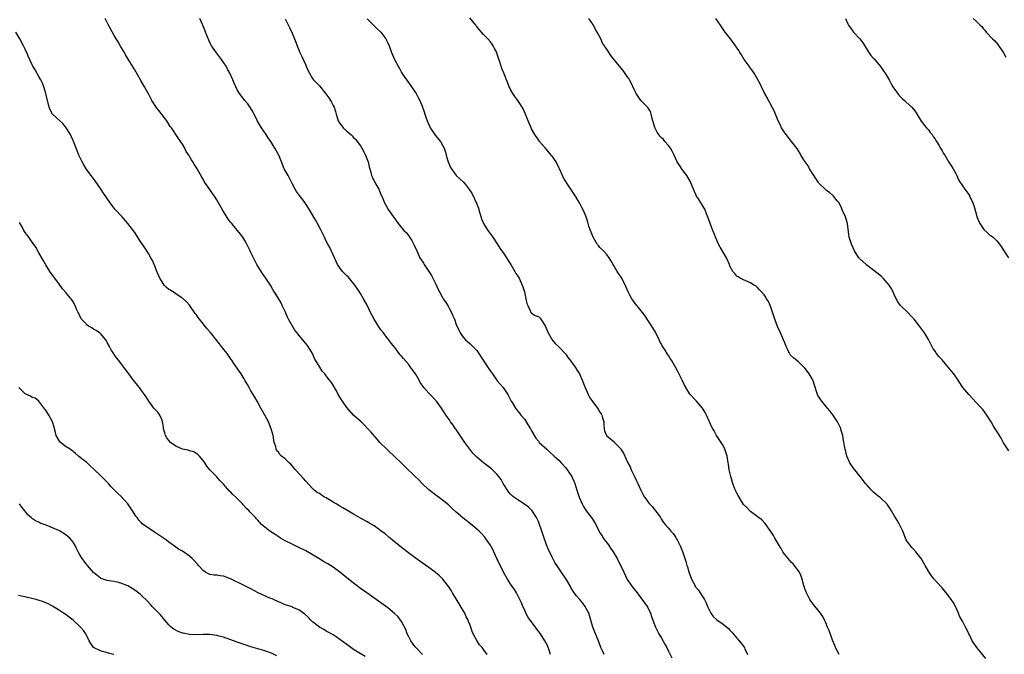
# Model space of a CAD drawing. Units: inches. Extents: x 2616000 to 2619000, y 1509000 to 1512000.
# Drawn here: x 2616667 to 2616955, y 1509965 to 1510151 of the extents above; entities that cross this region are included whole.
import ezdxf

# ---------------------------------------------------------------- set-up
doc = ezdxf.new("R2010")
doc.units = ezdxf.units.IN
doc.header["$MEASUREMENT"] = 0
doc.layers.add('LD26161509_10ft', color=113, linetype='Continuous')

msp = doc.modelspace()

# ---------------------------------------------------------------- linework, layer by layer
at = {"layer": 'LD26161509_10ft'}
for points, elevation in [([(2616822.51, 1509965), (2616822.2, 1509966.2), (2616821.87, 1509967), (2616821.63, 1509967.63), (2616820.93, 1509968.93), (2616819.59, 1509971), (2616819, 1509971.81), (2616818.48, 1509972.48), (2616818.12, 1509973), (2616816.6, 1509975), (2616815.97, 1509975.97), (2616815.38, 1509977), (2616815, 1509977.9), (2616814.5, 1509979), (2616814.05, 1509980.05), (2616813.63, 1509981), (2616813, 1509982.21), (2616812.57, 1509983), (2616811.98, 1509983.98), (2616811, 1509985.47), (2616809.96, 1509987), (2616808.8, 1509989), (2616807, 1509992.8), (2616806, 1509995), (2616805.66, 1509995.66), (2616804.95, 1509997), (2616803.55, 1509999), (2616803.31, 1509999.31), (2616802.36, 1510000.36), (2616801.71, 1510001), (2616801, 1510001.66), (2616799.17, 1510003.17), (2616796.93, 1510004.93), (2616795, 1510006.55), (2616793.72, 1510007.72), (2616792.69, 1510008.69), (2616791, 1510010.14), (2616790.52, 1510010.52), (2616789, 1510011.57), (2616788.2, 1510012.2), (2616787, 1510013.07), (2616785, 1510014.97), (2616784.03, 1510016.03), (2616782.96, 1510017), (2616779.97, 1510019.97), (2616778.85, 1510021), (2616777, 1510022.8), (2616775, 1510024.7), (2616774.67, 1510025), (2616772.68, 1510027), (2616771.89, 1510027.89), (2616770.05, 1510030.05), (2616769.18, 1510031), (2616768.12, 1510032.12), (2616767.2, 1510033), (2616765, 1510034.99), (2616763, 1510037.21), (2616761.75, 1510039), (2616761.46, 1510039.46), (2616760.72, 1510040.72), (2616760.53, 1510041), (2616759.96, 1510042.04), (2616759.45, 1510043), (2616759.28, 1510043.28), (2616758.49, 1510044.49), (2616758.14, 1510045), (2616757.62, 1510045.62), (2616757, 1510046.49), (2616756.57, 1510047), (2616755.82, 1510047.82), (2616755.08, 1510049), (2616753.89, 1510051), (2616753.54, 1510051.54), (2616752.95, 1510053), (2616751.7, 1510055), (2616751.39, 1510055.39), (2616751, 1510055.95), (2616750.52, 1510056.52), (2616750.15, 1510057), (2616749, 1510058.39), (2616748.53, 1510059), (2616747.83, 1510059.83), (2616746, 1510063), (2616745.64, 1510063.64), (2616745, 1510065.23), (2616744.13, 1510067), (2616743.79, 1510067.79), (2616742.29, 1510070.29), (2616741.52, 1510071.52), (2616740.67, 1510073), (2616739.31, 1510075), (2616739, 1510075.4), (2616738.36, 1510076.36), (2616737, 1510078.54), (2616736.73, 1510079), (2616736.17, 1510080.17), (2616735.69, 1510081), (2616735, 1510082.5), (2616734.75, 1510083), (2616734.22, 1510084.22), (2616733.77, 1510085), (2616733.51, 1510085.51), (2616732.59, 1510087), (2616731.92, 1510087.92), (2616731.05, 1510089), (2616730.09, 1510090.09), (2616729.37, 1510091), (2616729, 1510091.43), (2616728.32, 1510092.32), (2616727, 1510094.53), (2616726.81, 1510094.81), (2616725, 1510097.96), (2616724.29, 1510099), (2616723.75, 1510099.75), (2616722.93, 1510100.93), (2616721.53, 1510103), (2616721.33, 1510103.33), (2616721, 1510103.98), (2616720.6, 1510104.6), (2616719.3, 1510107), (2616719, 1510107.49), (2616718.37, 1510108.37), (2616718.03, 1510109), (2616717.59, 1510109.59), (2616716.79, 1510111), (2616716.1, 1510112.1), (2616715.65, 1510113), (2616715, 1510114.22), (2616713.84, 1510115.84), (2616711.72, 1510119), (2616711.42, 1510119.42), (2616710.4, 1510121), (2616708.04, 1510124.04), (2616707.32, 1510125), (2616707, 1510125.48), (2616706.04, 1510127), (2616705, 1510128.88), (2616703.85, 1510131), (2616702.81, 1510132.81), (2616701, 1510135.91), (2616699.08, 1510139.08), (2616698.35, 1510140.35), (2616698.01, 1510141), (2616697, 1510142.7), (2616696.13, 1510144.13), (2616695.58, 1510145), (2616695, 1510146), (2616693.23, 1510149.23), (2616692.33, 1510151)], 8220), ([(2616838.25, 1509965), (2616837.82, 1509965.82), (2616837.29, 1509967), (2616836.69, 1509968.69), (2616836.57, 1509969), (2616835.46, 1509971.46), (2616834.91, 1509972.91), (2616834.38, 1509975), (2616834.04, 1509976.04), (2616833.76, 1509977), (2616833, 1509978.46), (2616832.68, 1509979), (2616831.97, 1509979.97), (2616831, 1509981.19), (2616830.16, 1509982.16), (2616829.47, 1509983), (2616829.28, 1509983.28), (2616828.51, 1509984.51), (2616828.26, 1509985), (2616827.09, 1509987), (2616823.83, 1509991.83), (2616823, 1509993.45), (2616821.84, 1509995.84), (2616821.42, 1509997), (2616821.3, 1509997.3), (2616820.7, 1509999), (2616820.04, 1510001), (2616819.26, 1510003.26), (2616819, 1510003.89), (2616818.66, 1510004.66), (2616818.45, 1510005), (2616817.15, 1510007), (2616817, 1510007.17), (2616816.08, 1510008.08), (2616814.93, 1510008.93), (2616813, 1510010.15), (2616811.87, 1510011), (2616811.39, 1510011.39), (2616811, 1510011.74), (2616810.4, 1510012.4), (2616809.93, 1510013), (2616808.71, 1510015), (2616808.11, 1510016.11), (2616807, 1510017.6), (2616805.26, 1510019.26), (2616804.16, 1510020.16), (2616803, 1510021.02), (2616801, 1510022.71), (2616799.87, 1510023.87), (2616798.98, 1510024.98), (2616797.53, 1510027), (2616795, 1510030.73), (2616794.79, 1510031), (2616794.07, 1510032.07), (2616793.35, 1510033), (2616793, 1510033.56), (2616791.96, 1510035), (2616791.61, 1510035.61), (2616790.67, 1510037), (2616789.2, 1510039), (2616787.36, 1510041), (2616787, 1510041.38), (2616785.53, 1510043), (2616785.29, 1510043.29), (2616785, 1510043.76), (2616784.48, 1510044.48), (2616784.21, 1510045), (2616783.26, 1510046.74), (2616783, 1510047.18), (2616782.21, 1510048.21), (2616781.67, 1510049), (2616781, 1510049.86), (2616779.54, 1510051.54), (2616779, 1510052.23), (2616778.64, 1510052.64), (2616778.34, 1510053), (2616777, 1510054.7), (2616776, 1510056), (2616775.27, 1510057), (2616775, 1510057.32), (2616773.73, 1510059), (2616773, 1510059.9), (2616772.53, 1510060.53), (2616770.96, 1510063), (2616770.33, 1510064.33), (2616769.98, 1510065), (2616769, 1510067.09), (2616767.9, 1510069), (2616767, 1510070.53), (2616766.03, 1510072.03), (2616765.37, 1510073), (2616765, 1510073.5), (2616763.37, 1510075.37), (2616763, 1510075.72), (2616761.79, 1510077), (2616761, 1510078), (2616760.31, 1510079), (2616759.92, 1510079.92), (2616759.38, 1510081), (2616759, 1510081.87), (2616758.01, 1510084.01), (2616757.46, 1510085), (2616757, 1510085.88), (2616756.5, 1510087), (2616755.5, 1510089), (2616754.4, 1510091), (2616753.93, 1510091.93), (2616752.14, 1510095), (2616750.84, 1510097), (2616749.16, 1510099.16), (2616748.33, 1510100.33), (2616747.87, 1510101), (2616747, 1510102.72), (2616746.27, 1510104.27), (2616745.82, 1510105), (2616744.73, 1510107), (2616743.94, 1510109), (2616743.1, 1510111), (2616742.33, 1510112.33), (2616741.99, 1510113), (2616740.79, 1510115), (2616740.06, 1510116.06), (2616739.47, 1510117), (2616738.06, 1510119), (2616736.91, 1510120.91), (2616735.89, 1510123), (2616735.61, 1510123.61), (2616734.86, 1510124.86), (2616734.04, 1510126.03), (2616733.19, 1510127), (2616732.24, 1510128.24), (2616731.63, 1510129), (2616731, 1510130.06), (2616730.54, 1510131), (2616730.09, 1510132.09), (2616729.74, 1510133), (2616728.84, 1510135), (2616728.16, 1510136.16), (2616727.72, 1510137), (2616726.37, 1510139), (2616724.88, 1510140.88), (2616723.48, 1510143), (2616723.31, 1510143.31), (2616722.66, 1510144.66), (2616721.7, 1510147), (2616721.53, 1510147.53), (2616720.83, 1510149.16), (2616720.09, 1510151)], 8230), ([(2616745, 1510150.89), (2616746.3, 1510148.3), (2616747, 1510146.68), (2616747.7, 1510145), (2616748.07, 1510144.07), (2616748.45, 1510143), (2616749.26, 1510141), (2616749.85, 1510139.85), (2616751, 1510137.29), (2616751.16, 1510137), (2616751.68, 1510135.68), (2616752.06, 1510135), (2616753, 1510133.43), (2616753.31, 1510133), (2616754.12, 1510132.12), (2616755, 1510131.24), (2616756.91, 1510128.91), (2616757.74, 1510127.74), (2616758.53, 1510126.53), (2616759, 1510125.55), (2616759.3, 1510125), (2616759.74, 1510123.74), (2616759.92, 1510123), (2616760.27, 1510121.73), (2616760.52, 1510121), (2616761, 1510120.25), (2616761.55, 1510119.55), (2616761.93, 1510119), (2616763, 1510117.99), (2616764.18, 1510117), (2616764.61, 1510116.61), (2616765, 1510116.19), (2616765.61, 1510115.61), (2616766.08, 1510115), (2616767, 1510113.68), (2616767.41, 1510113), (2616767.96, 1510111.96), (2616768.45, 1510111), (2616769.23, 1510109), (2616769.57, 1510107.57), (2616770.01, 1510105.99), (2616770.26, 1510105), (2616770.49, 1510104.49), (2616771.21, 1510103), (2616772.35, 1510101), (2616772.56, 1510100.56), (2616773, 1510099.48), (2616773.4, 1510098.6), (2616774.07, 1510097), (2616774.39, 1510096.39), (2616775.12, 1510095.12), (2616777, 1510092.38), (2616778.01, 1510091), (2616779.67, 1510089), (2616780.34, 1510088.34), (2616781, 1510087.48), (2616781.22, 1510087.22), (2616781.35, 1510087), (2616782.05, 1510086.04), (2616782.71, 1510084.71), (2616783.43, 1510083), (2616784.37, 1510081), (2616785.4, 1510079.4), (2616785.61, 1510079), (2616786.98, 1510076.98), (2616787.75, 1510075.75), (2616788.15, 1510075), (2616789, 1510073.26), (2616789.75, 1510071.75), (2616790.08, 1510071), (2616791, 1510069.33), (2616791.21, 1510069), (2616791.94, 1510067.94), (2616792.51, 1510067), (2616793, 1510066.06), (2616793.61, 1510065), (2616794.01, 1510064.01), (2616794.45, 1510063), (2616795, 1510061.5), (2616795.77, 1510059.77), (2616796.19, 1510059), (2616797, 1510057.81), (2616797.71, 1510057), (2616798.39, 1510056.39), (2616799, 1510055.93), (2616799.46, 1510055.46), (2616799.89, 1510055), (2616801, 1510053.85), (2616804.51, 1510048.51), (2616805, 1510047.81), (2616805.61, 1510047), (2616807, 1510045.04), (2616808.68, 1510043), (2616810.1, 1510041), (2616811.06, 1510039.06), (2616811.32, 1510038.69), (2616812.29, 1510037), (2616812.57, 1510036.57), (2616813, 1510036.15), (2616813.49, 1510035.49), (2616813.89, 1510035), (2616815, 1510033.73), (2616816.01, 1510032.01), (2616816.68, 1510031), (2616817, 1510030.39), (2616818.23, 1510028.23), (2616819, 1510027.33), (2616819.14, 1510027.14), (2616819.28, 1510027), (2616821.43, 1510025), (2616822.27, 1510024.27), (2616823.63, 1510023), (2616825, 1510021.78), (2616825.68, 1510021), (2616827, 1510019.56), (2616827.41, 1510019), (2616828.78, 1510017), (2616829, 1510016.54), (2616829.47, 1510015.47), (2616829.7, 1510015), (2616830, 1510014), (2616830.48, 1510012.48), (2616830.9, 1510011), (2616831.76, 1510009), (2616832.21, 1510008.21), (2616833, 1510007), (2616834.71, 1510004.71), (2616835.48, 1510003.48), (2616836.74, 1510001), (2616837, 1510000.57), (2616837.62, 1509999.62), (2616837.99, 1509999), (2616839.46, 1509997), (2616840.08, 1509996.08), (2616840.88, 1509995), (2616842.06, 1509993), (2616843.95, 1509989), (2616845, 1509986.91), (2616846.58, 1509984.58), (2616847.85, 1509983), (2616849, 1509981.51), (2616850.07, 1509980.07), (2616850.81, 1509979), (2616851, 1509978.69), (2616851.75, 1509977), (2616852.11, 1509976.11), (2616852.43, 1509975), (2616853.2, 1509973), (2616853.83, 1509971.83), (2616854.24, 1509971), (2616855, 1509969.74), (2616856.01, 1509968.01), (2616856.53, 1509967), (2616857, 1509965.98), (2616857.98, 1509963.98)], 8240), ([(2616769, 1510150.9), (2616769.89, 1510149.89), (2616770.84, 1510149), (2616771.93, 1510147.93), (2616772.98, 1510147), (2616774.44, 1510145), (2616775, 1510143.83), (2616775.35, 1510143), (2616776.1, 1510141), (2616776.97, 1510139), (2616778.01, 1510137), (2616778.38, 1510136.38), (2616779, 1510135.18), (2616779.32, 1510134.68), (2616781, 1510132.2), (2616781.92, 1510131), (2616783, 1510129.42), (2616783.28, 1510129), (2616783.89, 1510127.89), (2616784.31, 1510127), (2616785, 1510125.36), (2616785.62, 1510123.62), (2616785.79, 1510123), (2616786.23, 1510121.77), (2616786.53, 1510121), (2616787.28, 1510119.28), (2616787.42, 1510119), (2616788.24, 1510117.76), (2616788.83, 1510116.83), (2616790.37, 1510115), (2616791, 1510113.89), (2616791.45, 1510113), (2616791.83, 1510111.83), (2616792.01, 1510111), (2616792.41, 1510109.59), (2616792.6, 1510109), (2616793, 1510108.05), (2616793.36, 1510107.36), (2616793.58, 1510107), (2616795, 1510105.07), (2616796.03, 1510104.03), (2616797.09, 1510103.09), (2616798.01, 1510102.01), (2616798.86, 1510100.86), (2616799.64, 1510099.64), (2616800.93, 1510096.93), (2616801.46, 1510095.46), (2616801.58, 1510095), (2616802.4, 1510092.4), (2616803, 1510090.96), (2616804.25, 1510089), (2616804.55, 1510088.55), (2616805.44, 1510087.44), (2616805.74, 1510087), (2616807, 1510085.1), (2616807.75, 1510083.75), (2616809, 1510082.08), (2616809.69, 1510081), (2616810.16, 1510080.16), (2616810.94, 1510079), (2616812.12, 1510077), (2616812.43, 1510076.43), (2616813, 1510075.61), (2616813.35, 1510075), (2616814.28, 1510073), (2616814.48, 1510072.48), (2616814.9, 1510071), (2616815, 1510070.54), (2616815.38, 1510069), (2616815.6, 1510067.6), (2616815.88, 1510067), (2616816.74, 1510065.26), (2616816.79, 1510065), (2616816.85, 1510064.85), (2616817, 1510064.78), (2616818.11, 1510064.11), (2616819, 1510063.79), (2616819.39, 1510063.39), (2616819.73, 1510063), (2616821, 1510061.11), (2616821.89, 1510059), (2616823, 1510056.99), (2616823.93, 1510055.93), (2616825, 1510054.89), (2616826.89, 1510052.89), (2616827, 1510052.76), (2616827.74, 1510051.74), (2616828.32, 1510051), (2616829, 1510050.08), (2616829.75, 1510049), (2616830.23, 1510048.23), (2616831, 1510047.05), (2616831.9, 1510045), (2616832.2, 1510044.2), (2616832.7, 1510043), (2616833, 1510042.38), (2616833.58, 1510041), (2616834.03, 1510040.03), (2616836.26, 1510037), (2616836.54, 1510036.54), (2616837, 1510035.86), (2616837.32, 1510035.32), (2616837.53, 1510035), (2616837.78, 1510034.22), (2616838.11, 1510033), (2616838.13, 1510032.13), (2616838.23, 1510031), (2616838.38, 1510030.38), (2616838.88, 1510029), (2616839, 1510028.87), (2616840.07, 1510028.07), (2616841.15, 1510027.15), (2616841.27, 1510027), (2616843, 1510025.17), (2616843.12, 1510025), (2616843.84, 1510023.84), (2616844.26, 1510023), (2616845.18, 1510021), (2616845.82, 1510019.82), (2616846.15, 1510019), (2616847, 1510017.19), (2616847.73, 1510015.73), (2616848.03, 1510015), (2616848.93, 1510013), (2616849.68, 1510011.68), (2616850.05, 1510011), (2616850.44, 1510010.44), (2616851, 1510009.61), (2616851.49, 1510009), (2616852.22, 1510008.22), (2616853, 1510007.23), (2616853.22, 1510007), (2616854.01, 1510006.01), (2616854.68, 1510005), (2616855, 1510004.42), (2616855.58, 1510003.59), (2616856.06, 1510003), (2616857, 1510001.9), (2616857.74, 1510001), (2616858.37, 1510000.37), (2616859.2, 1509999.2), (2616859.54, 1509998.46), (2616860.56, 1509996.56), (2616861.09, 1509995.09), (2616861.79, 1509993), (2616862.12, 1509992.12), (2616862.44, 1509991), (2616862.59, 1509990.59), (2616863, 1509989.17), (2616863.81, 1509987), (2616864.8, 1509985), (2616864.87, 1509984.87), (2616865, 1509984.68), (2616865.76, 1509983.76), (2616866.27, 1509983), (2616867, 1509981.88), (2616867.53, 1509981), (2616868.03, 1509980.03), (2616868.46, 1509979), (2616869, 1509977.78), (2616869.46, 1509977), (2616870.1, 1509976.1), (2616871.12, 1509975.12), (2616873, 1509973.87), (2616874.55, 1509972.55), (2616875, 1509972.1), (2616875.51, 1509971.51), (2616877, 1509969.75), (2616877.71, 1509969), (2616878.29, 1509968.29), (2616879.15, 1509967.15), (2616879.23, 1509967), (2616879.4, 1509966.6), (2616880.18, 1509965)], 8250), ([(2616906.95, 1509965), (2616905.85, 1509967), (2616905.63, 1509967.63), (2616905, 1509969.16), (2616903.98, 1509971.98), (2616903.52, 1509973), (2616903, 1509974.21), (2616902.78, 1509974.78), (2616902.64, 1509975), (2616902.12, 1509976.12), (2616901.47, 1509977), (2616899, 1509980.07), (2616898.39, 1509981), (2616897.35, 1509983), (2616897.27, 1509983.27), (2616897, 1509983.98), (2616896.75, 1509984.75), (2616896.64, 1509985), (2616896.48, 1509985.52), (2616896.11, 1509987), (2616895.83, 1509987.82), (2616895.3, 1509989), (2616895, 1509989.46), (2616894.35, 1509990.35), (2616893.44, 1509991.44), (2616893, 1509991.89), (2616892.02, 1509993), (2616891, 1509994.24), (2616890.47, 1509995), (2616889.94, 1509995.94), (2616889.25, 1509997), (2616888.14, 1509999), (2616887.75, 1509999.75), (2616886.96, 1510000.96), (2616885.25, 1510003.25), (2616884.31, 1510004.3), (2616883.38, 1510005), (2616883, 1510005.32), (2616881.8, 1510006.2), (2616881, 1510006.81), (2616880.79, 1510007), (2616879.98, 1510007.98), (2616879, 1510008.86), (2616878.7, 1510009.3), (2616877.66, 1510011), (2616877.45, 1510011.45), (2616877, 1510012.14), (2616876.75, 1510012.75), (2616876.62, 1510013), (2616876.35, 1510013.65), (2616875.86, 1510015), (2616875.68, 1510015.68), (2616875.23, 1510017), (2616874.79, 1510019), (2616874.6, 1510020.6), (2616874.5, 1510021), (2616874.18, 1510023), (2616873.86, 1510023.86), (2616873.53, 1510025), (2616873, 1510026.04), (2616872.44, 1510027), (2616871.11, 1510029), (2616870.35, 1510030.35), (2616870.01, 1510031), (2616869.65, 1510031.65), (2616869.05, 1510033), (2616868.14, 1510035), (2616867.76, 1510035.76), (2616866.99, 1510036.99), (2616865.25, 1510039), (2616863.4, 1510041), (2616863, 1510041.55), (2616861.76, 1510043.76), (2616861, 1510045.23), (2616859.75, 1510047.75), (2616859.1, 1510049), (2616857.92, 1510051), (2616857.55, 1510051.55), (2616857, 1510052.42), (2616856.75, 1510052.75), (2616856.03, 1510053.97), (2616855.23, 1510055.23), (2616855, 1510055.7), (2616854.51, 1510056.51), (2616854.31, 1510057), (2616853.31, 1510059), (2616853.22, 1510059.22), (2616852.49, 1510060.49), (2616850.09, 1510064.09), (2616849.44, 1510065), (2616847, 1510068.03), (2616846.59, 1510068.59), (2616846.33, 1510069), (2616845.84, 1510069.84), (2616845.26, 1510071), (2616844.59, 1510072.59), (2616843.36, 1510075), (2616843, 1510075.62), (2616842.41, 1510076.41), (2616842.03, 1510077), (2616840.22, 1510080.22), (2616839.74, 1510081), (2616839, 1510081.9), (2616838, 1510083), (2616837, 1510084.01), (2616836.54, 1510084.54), (2616836.22, 1510085), (2616835.03, 1510087), (2616834.22, 1510089), (2616833.8, 1510090.2), (2616833.54, 1510091), (2616833.43, 1510091.43), (2616832.93, 1510092.93), (2616832.07, 1510095), (2616831.72, 1510095.72), (2616831, 1510097.08), (2616829.83, 1510099), (2616828.51, 1510101), (2616827.09, 1510103.09), (2616827, 1510103.25), (2616826.37, 1510104.37), (2616826.06, 1510105), (2616825.19, 1510107), (2616825, 1510107.41), (2616824.19, 1510109), (2616823, 1510110.72), (2616822.79, 1510111), (2616821.95, 1510111.95), (2616821, 1510113.1), (2616819.35, 1510115), (2616819, 1510115.43), (2616817.99, 1510117), (2616817, 1510118.69), (2616816.85, 1510119), (2616816, 1510121), (2616815.2, 1510123), (2616814.53, 1510124.53), (2616814.3, 1510125), (2616813.81, 1510125.81), (2616813, 1510127), (2616812.11, 1510128.11), (2616811.49, 1510129), (2616811, 1510130), (2616810.63, 1510130.64), (2616810.46, 1510131), (2616810.05, 1510132.05), (2616809, 1510134.78), (2616808.33, 1510136.33), (2616807.74, 1510138.26), (2616807.35, 1510139.35), (2616807, 1510140.49), (2616806.82, 1510141), (2616806.22, 1510142.22), (2616805.8, 1510143), (2616805.47, 1510143.47), (2616805, 1510144.09), (2616804.22, 1510145), (2616803, 1510146.3), (2616802.37, 1510147), (2616801.7, 1510147.7), (2616801, 1510148.63), (2616800.83, 1510148.83), (2616800.71, 1510149), (2616799, 1510151.18)], 8260), ([(2616949.79, 1509963.79), (2616947.18, 1509967), (2616946.29, 1509968.29), (2616945.83, 1509969), (2616945, 1509970.68), (2616944.83, 1509971), (2616944.27, 1509972.27), (2616943.87, 1509973), (2616943, 1509974.7), (2616942.14, 1509976.14), (2616941.78, 1509977), (2616941, 1509978.8), (2616940.23, 1509980.23), (2616939.7, 1509981), (2616939, 1509981.98), (2616938.19, 1509983), (2616937, 1509984.41), (2616936.74, 1509984.74), (2616934.72, 1509987), (2616933.94, 1509987.94), (2616933.12, 1509989.12), (2616932.05, 1509991), (2616931.68, 1509991.68), (2616930.9, 1509993), (2616929.33, 1509995), (2616929.17, 1509995.17), (2616929, 1509995.33), (2616928.21, 1509996.21), (2616927.57, 1509997), (2616927, 1509997.81), (2616926.54, 1509998.54), (2616926.33, 1509999), (2616925.54, 1510001), (2616925, 1510002.24), (2616924.61, 1510003), (2616924.02, 1510004.02), (2616923, 1510005.64), (2616922.18, 1510007), (2616921.78, 1510007.78), (2616920.93, 1510008.93), (2616920.86, 1510009), (2616919, 1510010.79), (2616918.75, 1510011), (2616917.77, 1510011.77), (2616917, 1510012.43), (2616916.4, 1510013), (2616915, 1510014.57), (2616914.64, 1510015), (2616913.1, 1510017), (2616913, 1510017.11), (2616911.49, 1510019), (2616911, 1510019.56), (2616910.4, 1510020.4), (2616910.09, 1510021), (2616909.19, 1510023), (2616908.75, 1510024.75), (2616908.67, 1510025), (2616908.59, 1510025.41), (2616908.12, 1510028.12), (2616907.95, 1510029), (2616907.53, 1510030.47), (2616907.39, 1510031), (2616907.29, 1510031.29), (2616906.65, 1510032.65), (2616906.46, 1510033), (2616905.08, 1510035.08), (2616904.22, 1510036.22), (2616903.55, 1510037), (2616903, 1510037.61), (2616901.83, 1510039), (2616900.73, 1510040.73), (2616900.59, 1510041), (2616899.74, 1510043.74), (2616899.32, 1510045), (2616899, 1510045.61), (2616898.2, 1510047), (2616897.69, 1510047.69), (2616897, 1510048.58), (2616896.63, 1510049), (2616895, 1510050.53), (2616893.64, 1510051.64), (2616892.64, 1510052.64), (2616892.42, 1510053), (2616891.92, 1510054.08), (2616891.43, 1510055), (2616891, 1510056.13), (2616890.69, 1510057), (2616889.78, 1510059), (2616888.86, 1510060.86), (2616888.08, 1510063), (2616887.87, 1510063.87), (2616887, 1510066.49), (2616886.79, 1510067), (2616886.23, 1510068.23), (2616885.71, 1510069), (2616885.45, 1510069.45), (2616885, 1510070.11), (2616884.2, 1510071), (2616883.65, 1510071.65), (2616883, 1510072.37), (2616882.63, 1510072.63), (2616881.96, 1510073), (2616881, 1510073.63), (2616879, 1510074.5), (2616878.03, 1510075), (2616877.37, 1510075.37), (2616877, 1510075.59), (2616876.4, 1510076.4), (2616875.85, 1510077), (2616875, 1510078.5), (2616874.84, 1510079), (2616873.97, 1510081), (2616873, 1510082.6), (2616872.12, 1510084.12), (2616871.7, 1510085), (2616870.86, 1510086.86), (2616870.31, 1510088.31), (2616870.01, 1510089), (2616869.75, 1510089.75), (2616869.2, 1510091), (2616868.65, 1510092.65), (2616868.18, 1510093.82), (2616867.75, 1510095), (2616867.48, 1510095.48), (2616865.78, 1510098.23), (2616865.26, 1510099), (2616864.53, 1510100.53), (2616863.4, 1510103.4), (2616862.42, 1510105), (2616861, 1510106.82), (2616860.12, 1510108.12), (2616859.61, 1510109), (2616859, 1510110.31), (2616858.65, 1510111), (2616858.14, 1510112.14), (2616857.61, 1510113), (2616857, 1510113.83), (2616856.01, 1510115), (2616855.53, 1510115.53), (2616855, 1510116.03), (2616854.55, 1510116.55), (2616854.24, 1510117), (2616853.76, 1510117.76), (2616853.05, 1510119.05), (2616852.31, 1510121.69), (2616852.02, 1510123), (2616851.73, 1510123.73), (2616850.96, 1510124.96), (2616849, 1510127.01), (2616848.14, 1510128.14), (2616847.63, 1510129), (2616847, 1510130.15), (2616846.1, 1510132.1), (2616845.6, 1510133), (2616845.4, 1510133.4), (2616845, 1510134), (2616843.74, 1510135.74), (2616842.7, 1510137), (2616841, 1510139.18), (2616840.18, 1510140.18), (2616839, 1510141.97), (2616838.55, 1510142.55), (2616838.34, 1510143), (2616837.76, 1510143.76), (2616837.22, 1510145), (2616836.17, 1510147), (2616835.73, 1510147.73), (2616835.14, 1510149), (2616833.78, 1510151)], 8270), ([(2616956.55, 1510024.55), (2616955, 1510026.88), (2616954.26, 1510028.26), (2616953.82, 1510029), (2616953, 1510030.27), (2616952.57, 1510031), (2616951.94, 1510031.94), (2616951.34, 1510033), (2616950.08, 1510035), (2616949.64, 1510035.64), (2616949, 1510036.48), (2616948.56, 1510037), (2616947, 1510038.67), (2616945, 1510040.76), (2616944.79, 1510041), (2616943.08, 1510043.08), (2616941.76, 1510045), (2616941.47, 1510045.47), (2616940.4, 1510047), (2616939.79, 1510047.79), (2616938.82, 1510049), (2616937, 1510051.11), (2616936.07, 1510052.07), (2616935.41, 1510053), (2616935, 1510053.64), (2616934.4, 1510054.4), (2616933.69, 1510055.69), (2616933, 1510057.07), (2616931.84, 1510059), (2616930.45, 1510061), (2616928.86, 1510063), (2616927.93, 1510063.93), (2616927, 1510065.02), (2616924.89, 1510067), (2616924.08, 1510068.08), (2616923.59, 1510069), (2616923, 1510070.24), (2616922.69, 1510071), (2616922.09, 1510072.09), (2616921.52, 1510073), (2616921, 1510073.64), (2616919.81, 1510075), (2616919.39, 1510075.39), (2616918.32, 1510076.32), (2616915, 1510078.83), (2616914.8, 1510079), (2616913, 1510080.66), (2616912.83, 1510080.83), (2616912.7, 1510081), (2616911.42, 1510083), (2616911, 1510083.88), (2616910.52, 1510085), (2616910.15, 1510086.15), (2616909.89, 1510087), (2616909.77, 1510087.77), (2616909.37, 1510091), (2616909.28, 1510091.28), (2616908.74, 1510093), (2616907.85, 1510095), (2616907.59, 1510095.59), (2616906.88, 1510097), (2616906.36, 1510097.64), (2616905.3, 1510099), (2616905.16, 1510099.16), (2616905, 1510099.25), (2616904.08, 1510100.08), (2616903, 1510100.8), (2616902.9, 1510100.9), (2616901, 1510102.83), (2616900.87, 1510103), (2616900.14, 1510104.14), (2616899.56, 1510105), (2616898.3, 1510107), (2616897.83, 1510107.83), (2616897, 1510109), (2616895.74, 1510111), (2616895.49, 1510111.49), (2616894.52, 1510113), (2616893.03, 1510115.03), (2616891.39, 1510117), (2616891, 1510117.55), (2616890.07, 1510119), (2616889.74, 1510119.74), (2616889.11, 1510121), (2616888.31, 1510123), (2616887.96, 1510123.96), (2616887, 1510125.68), (2616886.56, 1510126.56), (2616886.28, 1510127), (2616885.9, 1510127.9), (2616885.16, 1510129), (2616885, 1510129.3), (2616884.18, 1510131), (2616883.84, 1510131.84), (2616882.09, 1510135), (2616881.64, 1510135.64), (2616881, 1510136.45), (2616880.59, 1510137), (2616879.15, 1510139), (2616878.35, 1510140.35), (2616877.92, 1510141), (2616877.59, 1510141.59), (2616875.96, 1510143.96), (2616875.19, 1510145), (2616873.62, 1510147), (2616873.34, 1510147.34), (2616873, 1510147.85), (2616872.49, 1510148.49), (2616872.21, 1510149), (2616870.91, 1510151)], 8280), ([(2616908.73, 1510151), (2616909.44, 1510149.44), (2616909.66, 1510149), (2616910.26, 1510148.26), (2616911.16, 1510147), (2616912.98, 1510144.98), (2616913.8, 1510143.8), (2616915, 1510142), (2616915.63, 1510141), (2616916.18, 1510140.18), (2616917, 1510139.3), (2616917.12, 1510139.12), (2616919, 1510136.9), (2616919.76, 1510135.76), (2616920.34, 1510135), (2616921, 1510133.96), (2616921.52, 1510133), (2616922.02, 1510132.02), (2616922.63, 1510131), (2616924.45, 1510128.45), (2616925, 1510127.97), (2616925.48, 1510127.48), (2616926.03, 1510127), (2616926.5, 1510126.5), (2616928.17, 1510125), (2616929, 1510123.91), (2616929.41, 1510123.41), (2616930.92, 1510120.92), (2616931, 1510120.84), (2616931.74, 1510119.74), (2616932.43, 1510119), (2616933, 1510118.37), (2616933.57, 1510117.57), (2616934.08, 1510117), (2616934.41, 1510116.41), (2616935, 1510115.65), (2616935.23, 1510115.23), (2616935.4, 1510115), (2616936.04, 1510113.96), (2616936.57, 1510113), (2616936.7, 1510112.7), (2616937, 1510112.24), (2616937.44, 1510111.44), (2616937.77, 1510111), (2616938.98, 1510108.98), (2616939.74, 1510107.74), (2616940.25, 1510107), (2616941, 1510105.61), (2616941.31, 1510105), (2616941.78, 1510103.78), (2616942.3, 1510103), (2616942.57, 1510102.57), (2616943, 1510102.05), (2616943.7, 1510101), (2616944.26, 1510100.26), (2616945, 1510099.17), (2616945.06, 1510099.06), (2616946.02, 1510097), (2616946.3, 1510096.3), (2616947, 1510093.87), (2616947.2, 1510093), (2616948, 1510091), (2616949, 1510089.57), (2616949.26, 1510089.26), (2616950.24, 1510088.24), (2616951, 1510087.61), (2616951.39, 1510087.39), (2616951.91, 1510087), (2616953, 1510085.89), (2616953.81, 1510085), (2616954.27, 1510084.27), (2616955.03, 1510083), (2616956.38, 1510081)], 8290), ([(2616946.12, 1510151), (2616947, 1510150.16), (2616948.15, 1510149), (2616948.59, 1510148.59), (2616949, 1510148.02), (2616949.5, 1510147.5), (2616949.9, 1510147), (2616951.76, 1510145), (2616952.4, 1510144.4), (2616953.35, 1510143.35), (2616954.92, 1510140.92), (2616955.65, 1510139.65)], 8300), ([(2616804.02, 1509965), (2616803, 1509966.44), (2616802.57, 1509967), (2616801.8, 1509967.8), (2616801, 1509969.03), (2616799.96, 1509971), (2616799.67, 1509971.67), (2616799.28, 1509973), (2616799, 1509973.75), (2616798.61, 1509974.61), (2616798.49, 1509975), (2616797.93, 1509975.93), (2616797.48, 1509977), (2616797, 1509977.84), (2616795.81, 1509979.81), (2616795, 1509981.27), (2616793.89, 1509983), (2616793.58, 1509983.58), (2616793, 1509984.5), (2616792.79, 1509984.79), (2616791.03, 1509987.03), (2616790.02, 1509988.02), (2616788.97, 1509988.97), (2616787, 1509990.43), (2616785, 1509991.77), (2616783, 1509993.2), (2616781, 1509994.72), (2616779, 1509996.3), (2616775.32, 1509999.32), (2616774.21, 1510000.21), (2616773, 1510001.13), (2616771, 1510002.54), (2616769.49, 1510003.49), (2616769, 1510003.77), (2616767, 1510004.87), (2616765.6, 1510005.6), (2616765, 1510005.99), (2616763, 1510007.15), (2616761.85, 1510007.85), (2616761, 1510008.3), (2616759.91, 1510009), (2616759, 1510009.52), (2616757, 1510010.75), (2616756.53, 1510011), (2616755.58, 1510011.57), (2616755, 1510012), (2616754.35, 1510012.35), (2616753.5, 1510013), (2616753, 1510013.46), (2616751, 1510015.62), (2616750.39, 1510016.39), (2616748.02, 1510019), (2616747.56, 1510019.56), (2616746.6, 1510020.6), (2616746.15, 1510021), (2616745, 1510022.14), (2616743.93, 1510023), (2616743.46, 1510023.46), (2616743, 1510024.11), (2616742.56, 1510024.56), (2616742.38, 1510025), (2616742.23, 1510025.77), (2616741.81, 1510027), (2616741.65, 1510027.65), (2616741.44, 1510029), (2616740.93, 1510031), (2616740.11, 1510033), (2616739.03, 1510035), (2616738.27, 1510036.27), (2616737.92, 1510037), (2616736.85, 1510039), (2616736.17, 1510040.17), (2616735, 1510042.05), (2616734.43, 1510043), (2616733.94, 1510043.94), (2616733.31, 1510045), (2616733.22, 1510045.22), (2616733, 1510045.59), (2616732.11, 1510047), (2616731.69, 1510047.69), (2616731, 1510048.72), (2616730.02, 1510050.02), (2616729.44, 1510051), (2616729.24, 1510051.24), (2616728.39, 1510052.39), (2616728.01, 1510053), (2616726.67, 1510054.67), (2616725.82, 1510055.82), (2616723.16, 1510059.16), (2616722.23, 1510060.23), (2616719.54, 1510063.54), (2616719, 1510064.38), (2616718.72, 1510064.72), (2616717, 1510067.12), (2616716.13, 1510068.13), (2616715.2, 1510069), (2616715, 1510069.16), (2616714.61, 1510069.39), (2616711.46, 1510071.46), (2616711, 1510071.74), (2616710.31, 1510072.31), (2616709.66, 1510073), (2616709, 1510073.9), (2616708.33, 1510075), (2616707.51, 1510077), (2616707, 1510078.38), (2616706.74, 1510079), (2616706.17, 1510080.17), (2616705.72, 1510081), (2616705, 1510082.23), (2616703.93, 1510083.93), (2616702.34, 1510086.34), (2616701, 1510088.33), (2616699.04, 1510091), (2616697.3, 1510093), (2616695.23, 1510095.23), (2616695, 1510095.53), (2616694.32, 1510096.32), (2616693.81, 1510097), (2616691.84, 1510099.84), (2616691, 1510101.22), (2616689.49, 1510103.49), (2616688.62, 1510104.62), (2616688.3, 1510105), (2616687, 1510106.72), (2616686.81, 1510107), (2616686.17, 1510108.17), (2616685.67, 1510109), (2616685, 1510110.37), (2616684.72, 1510111), (2616683.88, 1510113), (2616683.17, 1510114.83), (2616682.22, 1510117), (2616681.02, 1510119.02), (2616680.13, 1510120.13), (2616679, 1510121.1), (2616676.96, 1510123), (2616676.29, 1510124.29), (2616675.97, 1510125), (2616675.05, 1510129), (2616674.42, 1510131), (2616674.02, 1510132.02), (2616673.56, 1510133), (2616673, 1510133.99), (2616671.9, 1510135.9), (2616671.22, 1510137), (2616671, 1510137.43), (2616669.9, 1510139.9), (2616669.43, 1510141), (2616669.28, 1510141.28), (2616669, 1510141.94), (2616668.51, 1510143), (2616667.44, 1510145), (2616666.3, 1510147)], 8210), ([(2616785.14, 1509965), (2616783.19, 1509967), (2616783, 1509967.23), (2616782.25, 1509968.25), (2616781.72, 1509969), (2616781, 1509970.32), (2616780.67, 1509971), (2616780.24, 1509972.24), (2616779, 1509974.63), (2616778.75, 1509975), (2616778, 1509976), (2616776.98, 1509976.98), (2616775, 1509978.6), (2616773.61, 1509979.61), (2616768.82, 1509983), (2616767, 1509984.31), (2616766.06, 1509985), (2616765, 1509985.8), (2616761, 1509989.01), (2616759, 1509990.47), (2616757.44, 1509991.44), (2616756.18, 1509992.18), (2616754.84, 1509993), (2616751, 1509995.25), (2616749, 1509996.29), (2616747, 1509997.2), (2616745, 1509998.24), (2616743.66, 1509999), (2616743.25, 1509999.25), (2616742.04, 1510000.04), (2616740.51, 1510001), (2616739, 1510002.21), (2616738.09, 1510003), (2616737.55, 1510003.55), (2616737, 1510004.2), (2616736.61, 1510004.61), (2616736.28, 1510005), (2616734.7, 1510006.7), (2616734.45, 1510007), (2616733.69, 1510007.69), (2616732.7, 1510008.7), (2616732.48, 1510009), (2616730.73, 1510010.73), (2616730.53, 1510011), (2616729.72, 1510011.72), (2616729, 1510012.55), (2616728.75, 1510012.75), (2616727, 1510014.78), (2616726.87, 1510014.87), (2616725.89, 1510015.89), (2616725, 1510016.96), (2616723, 1510018.98), (2616722.08, 1510020.08), (2616721.48, 1510021), (2616721, 1510021.66), (2616719.92, 1510023), (2616719.48, 1510023.48), (2616719, 1510023.73), (2616718.25, 1510024.25), (2616717, 1510024.5), (2616716.67, 1510024.67), (2616715, 1510025.03), (2616713, 1510025.85), (2616711.44, 1510027), (2616711, 1510027.51), (2616710.37, 1510028.37), (2616709.98, 1510029), (2616709.8, 1510029.8), (2616709.43, 1510031), (2616709.44, 1510031.44), (2616709.16, 1510033), (2616709, 1510033.5), (2616708.33, 1510035), (2616707.79, 1510035.79), (2616706.59, 1510037), (2616705.12, 1510039), (2616704.32, 1510040.32), (2616703.87, 1510041), (2616703, 1510042.16), (2616702.39, 1510043), (2616700.87, 1510044.87), (2616699.28, 1510047), (2616699, 1510047.42), (2616698.31, 1510048.31), (2616697, 1510050.18), (2616696.28, 1510051), (2616695.7, 1510051.7), (2616695, 1510052.71), (2616694.87, 1510052.87), (2616694.1, 1510054.1), (2616693.66, 1510055), (2616693, 1510056.18), (2616692.72, 1510056.72), (2616692.56, 1510057), (2616691, 1510058.79), (2616690.76, 1510059), (2616689.75, 1510059.75), (2616689, 1510060.1), (2616688.48, 1510060.48), (2616687.53, 1510061), (2616687, 1510061.4), (2616686.24, 1510062.24), (2616685.45, 1510063), (2616685, 1510063.86), (2616684.65, 1510064.65), (2616684.45, 1510065), (2616684.04, 1510065.96), (2616683.63, 1510067), (2616683, 1510068.12), (2616682.66, 1510068.66), (2616681, 1510070.71), (2616679.94, 1510071.94), (2616679, 1510073.16), (2616677.66, 1510075), (2616677, 1510075.86), (2616676.23, 1510077), (2616675, 1510078.92), (2616674.28, 1510080.28), (2616673, 1510082.44), (2616672.07, 1510084.07), (2616671, 1510085.58), (2616670.45, 1510086.45), (2616670.03, 1510087), (2616669, 1510088.4), (2616668.6, 1510089), (2616668.17, 1510089.83), (2616667.34, 1510091.34)], 8200), ([(2616768.37, 1509964.37), (2616765, 1509966.45), (2616764.18, 1509967), (2616763, 1509967.85), (2616762.37, 1509968.37), (2616761, 1509969.39), (2616759.92, 1509970.08), (2616759, 1509970.7), (2616757.53, 1509971.53), (2616757, 1509971.79), (2616756.25, 1509972.25), (2616755, 1509972.97), (2616753, 1509974.55), (2616752.49, 1509975), (2616751.77, 1509975.77), (2616750.73, 1509976.73), (2616749, 1509978.05), (2616747.25, 1509978.75), (2616747, 1509978.88), (2616745.41, 1509979.41), (2616745, 1509979.51), (2616743.97, 1509979.97), (2616743, 1509980.32), (2616741.56, 1509981), (2616741.2, 1509981.2), (2616740.52, 1509981.48), (2616737.09, 1509983), (2616735, 1509984.16), (2616733, 1509985.17), (2616729, 1509987.07), (2616727, 1509987.84), (2616725.98, 1509987.98), (2616725, 1509988.14), (2616724.19, 1509988.19), (2616723, 1509988.36), (2616722.54, 1509988.54), (2616721.75, 1509989), (2616721, 1509989.5), (2616719.66, 1509991), (2616719.37, 1509991.37), (2616718.41, 1509992.41), (2616717.78, 1509993), (2616717, 1509993.75), (2616715, 1509995.14), (2616713.81, 1509995.81), (2616713, 1509996.36), (2616712.63, 1509996.63), (2616711, 1509997.78), (2616710.35, 1509998.35), (2616709.39, 1509999), (2616707.99, 1509999.99), (2616706.77, 1510000.77), (2616706.38, 1510001), (2616705, 1510001.92), (2616703.22, 1510003.22), (2616703, 1510003.46), (2616702.22, 1510004.22), (2616701.7, 1510005), (2616701.37, 1510005.37), (2616701, 1510005.95), (2616700.38, 1510007), (2616699.82, 1510007.82), (2616699, 1510009.05), (2616697, 1510011.23), (2616696.03, 1510012.03), (2616694.05, 1510014.05), (2616693.31, 1510015), (2616691.34, 1510017), (2616691, 1510017.28), (2616689.21, 1510019), (2616689, 1510019.23), (2616688.07, 1510020.07), (2616687, 1510021.13), (2616685.9, 1510021.9), (2616684.57, 1510023), (2616683.74, 1510023.74), (2616683, 1510024.31), (2616682.66, 1510024.66), (2616682.14, 1510025), (2616681, 1510025.7), (2616679.29, 1510027), (2616679, 1510027.3), (2616678.1, 1510029), (2616677.9, 1510029.9), (2616677.53, 1510031), (2616677.45, 1510031.45), (2616676.98, 1510032.98), (2616675.89, 1510035), (2616675, 1510036.37), (2616674.74, 1510036.74), (2616673, 1510039), (2616671.89, 1510039.89), (2616671, 1510040.16), (2616670.51, 1510040.51), (2616669, 1510041.17), (2616667.1, 1510043)], 8190), ([(2616742.6, 1509964.6), (2616741, 1509965.38), (2616739, 1509966.07), (2616735, 1509967.2), (2616733, 1509967.85), (2616731, 1509968.54), (2616727, 1509970), (2616725.64, 1509970.36), (2616725, 1509970.54), (2616723, 1509970.77), (2616721, 1509970.78), (2616719.27, 1509970.72), (2616717, 1509970.82), (2616715.16, 1509971.16), (2616715, 1509971.21), (2616713.69, 1509971.69), (2616712.4, 1509972.4), (2616711.65, 1509973), (2616711, 1509973.63), (2616709.8, 1509975), (2616709.45, 1509975.45), (2616709, 1509975.95), (2616708.52, 1509976.52), (2616708.04, 1509977), (2616707, 1509978.12), (2616706.13, 1509979), (2616705.59, 1509979.59), (2616704.62, 1509980.62), (2616703, 1509982.2), (2616702.58, 1509982.58), (2616701.47, 1509983.47), (2616701, 1509983.81), (2616700.29, 1509984.29), (2616699, 1509985.06), (2616697, 1509985.83), (2616695.92, 1509986.08), (2616695, 1509986.27), (2616693.48, 1509986.52), (2616693, 1509986.57), (2616691.19, 1509987.19), (2616691, 1509987.3), (2616690.04, 1509988.04), (2616689, 1509988.98), (2616687.17, 1509991), (2616687, 1509991.2), (2616686.22, 1509992.22), (2616685.65, 1509993), (2616685, 1509994.08), (2616684.47, 1509995), (2616684, 1509996), (2616683.48, 1509997), (2616683, 1509997.79), (2616682.01, 1509999), (2616681.49, 1509999.49), (2616681, 1509999.88), (2616680.31, 1510000.31), (2616679, 1510001.1), (2616677, 1510002.05), (2616675.17, 1510002.82), (2616673.41, 1510003.41), (2616673, 1510003.64), (2616672.02, 1510004.01), (2616670.86, 1510004.86), (2616670.73, 1510005), (2616669.81, 1510005.81), (2616668.92, 1510007), (2616668.03, 1510008.03), (2616667.33, 1510009)], 8180), ([(2616694.95, 1509964.95), (2616693.38, 1509965.38), (2616691, 1509965.99), (2616689, 1509966.98), (2616688.18, 1509968.18), (2616687.68, 1509969), (2616686.7, 1509971), (2616686.02, 1509972.02), (2616685.21, 1509973), (2616683.03, 1509975), (2616681.85, 1509975.85), (2616681, 1509976.52), (2616680.23, 1509977), (2616679, 1509977.83), (2616677, 1509979.08), (2616675.74, 1509979.74), (2616675, 1509980.06), (2616674.34, 1509980.34), (2616672.82, 1509980.82), (2616672.18, 1509981), (2616669.65, 1509981.65), (2616669, 1509981.79), (2616667.95, 1509982.05), (2616667, 1509982.26)], 8170)]:
    msp.add_lwpolyline(points, dxfattribs=dict(at, elevation=elevation))

doc.saveas('drawing.dxf')
